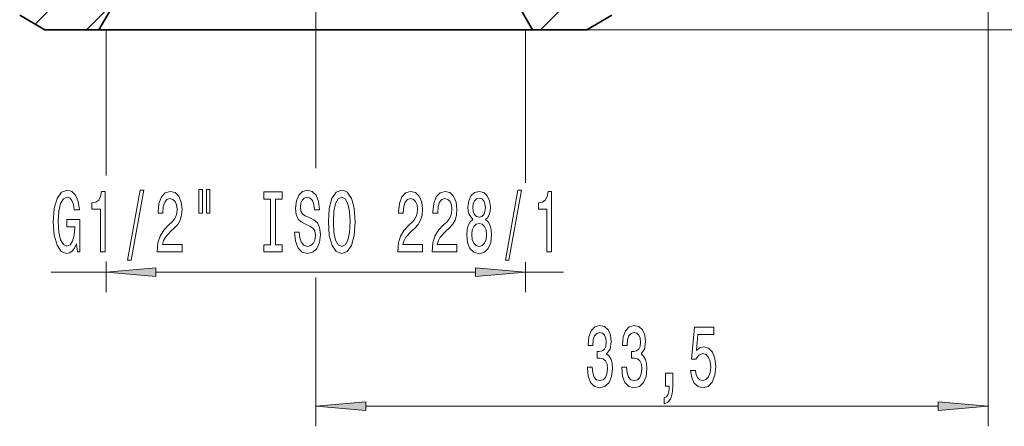
# Model space of a CAD drawing. Extents: x 0 to 218, y 0 to 297.
# Drawn here: x 80 to 129, y 101 to 122 of the extents above; entities that cross this region are included whole.
import ezdxf

# ---------------------------------------------------------------- set-up
doc = ezdxf.new("R2010")
doc.units = 0
doc.linetypes.add('DASHDOT', pattern=[18.5, 12, -3, 0.5, -3])

msp = doc.modelspace()

# ---------------------------------------------------------------- linework, layer by layer
at = {"color": 7, "linetype": 'DASHDOT', "lineweight": 13}
msp.add_line((95.098328, 114.228294), (95.098328, 183.85965), dxfattribs=at)
at = {"color": 7, "lineweight": 13}
for p, q in [((128.598328, 129.622192), (128.598328, 101.363052)), ((81.118576, 121.399185), (85.598328, 125.878937)), ((106.29744, 121.1222), (109.848328, 124.673096)), ((83.670021, 121.1222), (85.156609, 122.608795)), ((84.648331, 121.1222), (84.648331, 113.866463)), ((105.548325, 121.1222), (105.548325, 113.488815)), ((106.789673, 121.1222), (159.827209, 121.1222)), ((108.598328, 121.1222), (151.655746, 121.1222)), ((84.648331, 109.56723), (84.648331, 108.048492)), ((105.548325, 109.545235), (105.548325, 108.048492)), ((81.921051, 109.048492), (84.648331, 109.048492)), ((87.138817, 109.048492), (103.057838, 109.048492)), ((105.548325, 109.048492), (107.441803, 109.048492)), ((95.098328, 108.783249), (95.098328, 101.363052)), ((97.588814, 102.363052), (126.107841, 102.363052))]:
    msp.add_line(p, q, dxfattribs=at)
at = {"color": 7, "lineweight": 35}
for p, q in [((85.598328, 123.373871), (84.298325, 121.1222)), ((104.598328, 123.373871), (105.898331, 121.1222)), ((81.598328, 121.1222), (80.348328, 121.843887)), ((108.598328, 121.1222), (109.848328, 121.843887)), ((81.598328, 121.1222), (84.298325, 121.1222)), ((84.298325, 121.1222), (85.620438, 121.1222)), ((85.620438, 121.1222), (105.898331, 121.1222)), ((105.898331, 121.1222), (108.598328, 121.1222))]:
    msp.add_line(p, q, dxfattribs=at)
at = {"color": 7, "lineweight": 13}
for points in [[(83.176376, 110.450508), (83.220474, 110.048492), (83.350159, 110.048492), (83.350159, 111.669525), (82.693962, 111.669525), (82.693962, 111.302094), (83.098572, 111.302094), (83.098572, 111.276154), (83.067444, 110.878464), (82.984451, 110.584511), (82.857361, 110.398636), (82.69915, 110.33812), (82.522781, 110.415924), (82.385315, 110.649353), (82.297127, 111.034081), (82.266006, 111.561462), (82.29454, 112.084511), (82.382721, 112.469238), (82.522781, 112.702667), (82.712112, 112.784805), (82.841797, 112.741577), (82.948135, 112.620537), (83.025948, 112.417366), (83.070038, 112.145035), (83.326813, 112.145035), (83.259377, 112.56002), (83.132286, 112.871262), (82.953323, 113.061462), (82.727676, 113.130623), (82.431999, 113.022552), (82.208946, 112.706993), (82.066292, 112.209877), (82.017014, 111.548492), (82.066292, 110.882782), (82.208946, 110.385666), (82.419029, 110.070107), (82.683586, 109.966354), (82.831421, 110.000938), (82.963699, 110.087395), (83.07782, 110.238693)], [(84.36644, 110.048492), (84.602463, 110.048492), (84.602463, 113.070107), (84.426094, 113.070107), (84.37941, 112.806412), (84.286034, 112.629181), (84.143387, 112.525436), (83.946266, 112.490852), (83.946266, 112.183937), (84.36644, 112.183937)], [(85.719894, 109.646469), (85.898857, 109.646469), (86.526527, 113.130623), (86.344971, 113.130623)], [(87.203041, 110.048492), (88.440216, 110.048492), (88.440216, 110.42025), (87.462402, 110.42025), (87.516869, 110.623421), (87.610245, 110.792007), (87.89814, 111.098923), (88.051163, 111.228607), (88.222351, 111.414482), (88.344254, 111.630623), (88.414276, 111.885666), (88.440216, 112.175293), (88.396126, 112.538406), (88.274223, 112.823708), (88.087479, 113.005264), (87.846268, 113.070107), (87.597275, 112.99662), (87.407936, 112.793449), (87.286034, 112.469238), (87.244537, 112.04129), (87.244537, 111.980766), (87.48056, 111.980766), (87.48056, 112.01535), (87.503906, 112.309296), (87.573929, 112.525436), (87.685463, 112.663765), (87.833298, 112.711319), (87.983734, 112.668091), (88.095261, 112.56002), (88.167877, 112.391434), (88.193817, 112.179611), (88.175659, 111.980766), (88.126381, 111.81218), (88.043388, 111.665207), (87.92926, 111.535522), (87.776237, 111.397194), (87.522057, 111.129181), (87.343094, 110.84388), (87.236755, 110.498062), (87.203041, 110.061462)], [(89.272346, 113.156563), (89.272346, 111.980766), (89.448715, 111.980766), (89.448715, 113.156563)], [(89.64843, 113.156563), (89.64843, 111.980766), (89.822205, 111.980766), (89.822205, 113.156563)], [(92.850731, 110.411606), (92.518745, 110.411606), (92.518745, 110.048492), (93.421341, 110.048492), (93.421341, 110.411606), (93.089348, 110.411606), (93.089348, 112.685379), (93.421341, 112.685379), (93.421341, 113.048492), (92.518745, 113.048492), (92.518745, 112.685379), (92.850731, 112.685379)], [(94.271629, 111.038406), (94.035606, 111.038406), (94.087479, 110.580193), (94.217163, 110.243011), (94.41687, 110.039848), (94.686615, 109.966354), (94.953758, 110.035522), (95.153473, 110.225723), (95.280563, 110.523994), (95.327248, 110.917366), (95.288345, 111.271835), (95.179405, 111.500938), (95.003036, 111.652237), (94.767014, 111.764633), (94.564713, 111.846764), (94.432434, 111.941864), (94.357216, 112.080193), (94.333878, 112.296326), (94.357216, 112.490852), (94.424652, 112.637825), (94.528397, 112.737251), (94.671051, 112.771835), (94.816299, 112.728607), (94.93042, 112.611893), (95.00563, 112.417366), (95.041946, 112.153679), (95.277969, 112.153679), (95.277969, 112.162323), (95.236465, 112.568665), (95.114571, 112.871262), (94.922638, 113.061462), (94.663269, 113.126297), (94.42984, 113.061462), (94.248283, 112.879906), (94.131569, 112.598923), (94.090073, 112.235809), (94.123787, 111.911606), (94.222351, 111.691139), (94.377968, 111.544167), (94.590645, 111.431778), (94.800735, 111.332352), (94.958946, 111.237251), (95.054916, 111.098923), (95.088631, 110.874138), (95.05751, 110.645035), (94.977104, 110.472122), (94.855202, 110.364052), (94.696991, 110.329468), (94.520622, 110.377022), (94.38575, 110.51535), (94.300156, 110.740135)], [(95.726242, 111.548492), (95.772926, 110.874138), (95.907791, 110.377022), (96.117882, 110.070107), (96.392807, 109.966354), (96.665146, 110.070107), (96.877823, 110.377022), (97.010101, 110.874138), (97.05938, 111.548492), (97.010101, 112.218521), (96.953041, 112.490852), (96.877823, 112.715637), (96.665146, 113.022552), (96.535461, 113.100365), (96.392807, 113.130623), (96.115288, 113.022552), (95.905205, 112.719963), (95.772926, 112.222839)], [(99.182724, 110.048492), (100.419899, 110.048492), (100.419899, 110.42025), (99.442093, 110.42025), (99.496559, 110.623421), (99.589928, 110.792007), (99.877823, 111.098923), (100.030853, 111.228607), (100.202034, 111.414482), (100.323936, 111.630623), (100.393959, 111.885666), (100.419899, 112.175293), (100.375809, 112.538406), (100.253906, 112.823708), (100.067162, 113.005264), (99.825951, 113.070107), (99.576958, 112.99662), (99.387619, 112.793449), (99.265717, 112.469238), (99.22422, 112.04129), (99.22422, 111.980766), (99.460243, 111.980766), (99.460243, 112.01535), (99.483589, 112.309296), (99.553619, 112.525436), (99.665146, 112.663765), (99.812981, 112.711319), (99.963417, 112.668091), (100.074944, 112.56002), (100.147568, 112.391434), (100.1735, 112.179611), (100.15535, 111.980766), (100.106064, 111.81218), (100.023071, 111.665207), (99.908951, 111.535522), (99.75592, 111.397194), (99.50174, 111.129181), (99.322784, 110.84388), (99.216438, 110.498062), (99.182724, 110.061462)], [(100.894104, 110.048492), (102.131279, 110.048492), (102.131279, 110.42025), (101.153473, 110.42025), (101.207939, 110.623421), (101.301308, 110.792007), (101.589211, 111.098923), (101.742233, 111.228607), (101.913414, 111.414482), (102.035316, 111.630623), (102.105347, 111.885666), (102.131279, 112.175293), (102.087189, 112.538406), (101.965286, 112.823708), (101.778542, 113.005264), (101.537338, 113.070107), (101.288345, 112.99662), (101.099007, 112.793449), (100.977104, 112.469238), (100.935608, 112.04129), (100.935608, 111.980766), (101.171631, 111.980766), (101.171631, 112.01535), (101.194969, 112.309296), (101.264999, 112.525436), (101.376526, 112.663765), (101.524368, 112.711319), (101.674797, 112.668091), (101.786324, 112.56002), (101.858948, 112.391434), (101.884888, 112.179611), (101.86673, 111.980766), (101.817451, 111.81218), (101.734451, 111.665207), (101.620331, 111.535522), (101.467308, 111.397194), (101.213127, 111.129181), (101.034164, 110.84388), (100.927826, 110.498062), (100.894104, 110.061462)], [(102.916733, 111.665207), (102.784454, 111.544167), (102.693672, 111.37558), (102.636612, 111.163765), (102.618462, 110.908722), (102.659958, 110.523994), (102.779266, 110.225723), (102.973793, 110.035522), (103.238342, 109.962036), (103.500305, 110.035522), (103.694824, 110.225723), (103.814133, 110.523994), (103.858231, 110.908722), (103.837479, 111.163765), (103.783012, 111.37558), (103.689636, 111.544167), (103.559959, 111.665207), (103.663704, 111.768951), (103.736328, 111.911606), (103.780418, 112.084511), (103.795982, 112.296326), (103.754478, 112.603249), (103.645546, 112.84964), (103.469177, 113.009583), (103.238342, 113.070107), (103.004913, 113.009583), (102.828545, 112.84964), (102.717018, 112.603249), (102.678116, 112.296326), (102.691078, 112.084511), (102.735176, 111.911606)], [(104.545113, 109.646469), (104.724075, 109.646469), (105.351746, 113.130623), (105.170189, 113.130623)], [(106.614426, 110.048492), (106.850449, 110.048492), (106.850449, 113.070107), (106.67408, 113.070107), (106.627396, 112.806412), (106.534019, 112.629181), (106.391373, 112.525436), (106.194252, 112.490852), (106.194252, 112.183937), (106.614426, 112.183937)], [(95.975227, 111.548492), (96.003761, 112.071548), (96.089348, 112.456268), (96.221626, 112.689697), (96.392807, 112.771835), (96.561394, 112.689697), (96.693672, 112.45195), (96.779266, 112.067223), (96.810387, 111.548492), (96.779266, 111.025436), (96.693672, 110.640709), (96.561394, 110.40728), (96.392807, 110.329468), (96.221626, 110.40728), (96.089348, 110.640709), (96.003761, 111.021111)], [(102.924507, 112.261749), (102.945259, 112.45195), (103.007507, 112.598923), (103.106064, 112.689697), (103.238342, 112.724281), (103.368027, 112.689697), (103.466583, 112.598923), (103.528831, 112.45195), (103.552177, 112.261749), (103.528831, 112.067223), (103.466583, 111.915924), (103.368027, 111.816498), (103.238342, 111.78624), (103.106064, 111.820824), (103.007507, 111.915924), (102.945259, 112.067223)], [(102.867447, 110.917366), (102.890793, 111.146469), (102.966011, 111.319382), (103.082726, 111.431778), (103.238342, 111.47068), (103.391373, 111.431778), (103.508087, 111.319382), (103.583298, 111.146469), (103.609238, 110.917366), (103.583298, 110.670967), (103.508087, 110.485092), (103.391373, 110.364052), (103.238342, 110.32515), (103.082726, 110.364052), (102.966011, 110.485092), (102.890793, 110.670967)], [(87.138817, 109.26638), (84.648331, 109.048492), (87.138817, 108.830597)], [(103.057838, 108.830597), (105.548325, 109.048492), (103.057838, 109.26638)], [(108.627647, 104.305412), (108.627647, 104.275154), (108.669151, 103.860168), (108.791054, 103.548927), (108.982979, 103.350082), (109.23716, 103.276596), (109.506897, 103.350082), (109.709206, 103.540283), (109.83889, 103.84288), (109.885574, 104.231926), (109.864822, 104.486969), (109.80777, 104.694466), (109.714394, 104.854408), (109.589897, 104.971123), (109.758484, 105.204552), (109.818138, 105.576309), (109.779236, 105.913483), (109.667709, 106.168526), (109.486153, 106.328468), (109.23716, 106.384666), (109.003731, 106.315498), (108.824768, 106.125298), (108.708054, 105.822708), (108.669151, 105.420685), (108.669151, 105.390427), (108.899986, 105.390427), (108.920731, 105.667084), (108.988167, 105.865936), (109.097107, 105.986969), (109.25013, 106.030197), (109.385002, 105.995613), (109.483559, 105.904839), (109.543213, 105.757866), (109.566559, 105.559013), (109.543213, 105.347198), (109.480965, 105.204552), (109.372032, 105.118095), (109.22419, 105.092155), (109.123039, 105.096481), (109.123039, 104.754982), (109.25013, 104.763626), (109.413528, 104.724724), (109.535431, 104.620979), (109.608055, 104.452385), (109.633987, 104.231926), (109.605461, 103.981209), (109.530243, 103.795326), (109.410934, 103.678612), (109.252724, 103.639709), (109.089325, 103.682938), (108.970016, 103.812622), (108.894798, 104.020111), (108.866264, 104.305412)], [(110.339035, 104.305412), (110.339035, 104.275154), (110.380531, 103.860168), (110.502434, 103.548927), (110.694366, 103.350082), (110.948547, 103.276596), (111.218285, 103.350082), (111.420593, 103.540283), (111.550278, 103.84288), (111.596954, 104.231926), (111.57621, 104.486969), (111.51915, 104.694466), (111.425781, 104.854408), (111.301285, 104.971123), (111.469872, 105.204552), (111.529526, 105.576309), (111.490616, 105.913483), (111.379089, 106.168526), (111.197533, 106.328468), (110.948547, 106.384666), (110.715118, 106.315498), (110.536148, 106.125298), (110.419434, 105.822708), (110.380531, 105.420685), (110.380531, 105.390427), (110.611366, 105.390427), (110.632118, 105.667084), (110.699554, 105.865936), (110.808487, 105.986969), (110.96151, 106.030197), (111.096382, 105.995613), (111.194946, 105.904839), (111.254593, 105.757866), (111.277939, 105.559013), (111.254593, 105.347198), (111.192352, 105.204552), (111.083412, 105.118095), (110.935577, 105.092155), (110.834427, 105.096481), (110.834427, 104.754982), (110.96151, 104.763626), (111.124908, 104.724724), (111.246811, 104.620979), (111.319435, 104.452385), (111.345375, 104.231926), (111.316841, 103.981209), (111.241623, 103.795326), (111.122322, 103.678612), (110.964104, 103.639709), (110.800705, 103.682938), (110.681396, 103.812622), (110.606178, 104.020111), (110.577652, 104.305412)], [(113.772179, 104.14547), (113.829239, 103.791008), (113.956329, 103.514351), (114.143066, 103.341438), (114.381683, 103.276596), (114.643646, 103.354408), (114.848541, 103.566223), (114.978226, 103.903397), (115.027512, 104.33567), (114.983414, 104.737694), (114.858917, 105.053253), (114.664398, 105.256424), (114.412811, 105.32991), (114.218285, 105.278038), (114.067856, 105.135384), (114.140472, 105.943741), (114.928947, 105.943741), (114.928947, 106.29821), (113.966705, 106.29821), (113.824051, 104.707428), (114.03154, 104.707428), (114.181976, 104.910599), (114.373901, 104.984085), (114.539902, 104.936539), (114.666992, 104.79821), (114.747391, 104.586395), (114.775925, 104.314056), (114.747391, 104.041725), (114.664398, 103.82991), (114.537308, 103.695908), (114.373901, 103.648354), (114.236443, 103.678612), (114.130104, 103.778038), (114.052292, 103.933655), (114.013382, 104.14547)], [(112.525055, 103.363052), (112.698837, 103.363052), (112.698837, 103.280922), (112.685867, 103.073425), (112.644363, 102.926453), (112.571747, 102.831352), (112.462814, 102.783798), (112.462814, 102.489853), (112.641769, 102.559013), (112.774048, 102.718956), (112.854454, 102.973999), (112.88298, 103.315498), (112.88298, 104.011467), (112.525055, 104.011467)], [(97.588814, 102.58094), (95.098328, 102.363052), (97.588814, 102.145164)], [(126.107841, 102.145164), (128.598328, 102.363052), (126.107841, 102.58094)]]:
    msp.add_lwpolyline(points, close=True, dxfattribs=at)
for points in [[(87.138817, 109.26638), (84.648331, 109.048492), (87.138817, 109.26638), (87.138817, 108.830597)], [(103.057838, 108.830597), (105.548325, 109.048492), (103.057838, 108.830597), (103.057838, 109.26638)], [(97.588814, 102.58094), (95.098328, 102.363052), (97.588814, 102.58094), (97.588814, 102.145164)], [(126.107841, 102.145164), (128.598328, 102.363052), (126.107841, 102.145164), (126.107841, 102.58094)]]:
    msp.add_solid(points, dxfattribs=at)

doc.saveas('drawing.dxf')
